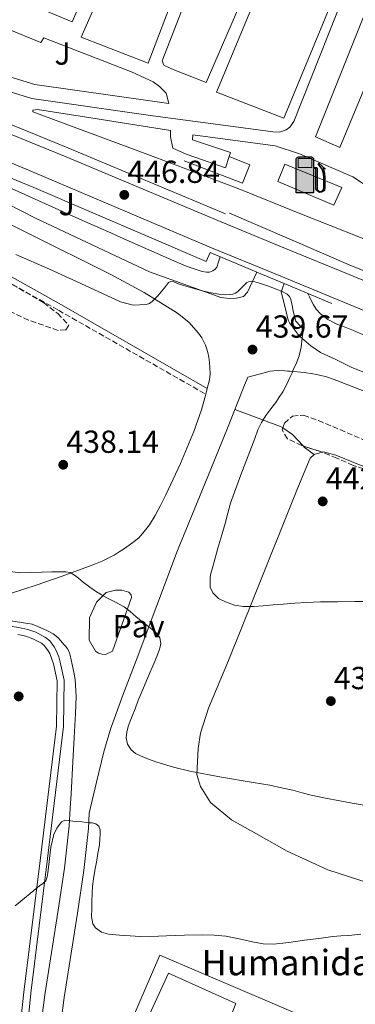
# Model space of a CAD drawing. Units: metres. Extents: x 607304 to 610748, y 4738520 to 4740888.
# Drawn here: x 610132 to 610238, y 4739545 to 4739855 of the extents above; entities that cross this region are included whole.
import ezdxf
from ezdxf.enums import TextEntityAlignment as Align

# ---------------------------------------------------------------- set-up
doc = ezdxf.new("R2010")
doc.units = ezdxf.units.M
doc.header["$MEASUREMENT"] = 0
doc.linetypes.add('DGN Style 3', pattern=[2.435890702152634, 1.739921930109024, -0.6959687720436097])
for name, color, linetype, lineweight in [('Boca de túnel', 1, 'Continuous', 0), ('Camino', 7, 'DGN Style 3', 0), ('Construcción sin especificar', 1, 'Continuous', 0), ('construcción singular', 1, 'Continuous', 0), ('Cota de punto acotado terreno', 7, 'Continuous', 0), ('Curva de nivel intermedia', 30, 'Continuous', 0), ('Edificio', 1, 'Continuous', 13), ('Estanque', 4, 'Continuous', 0), ('Gasolinera', 7, 'Continuous', 0), ('Línea de asfalto', 7, 'Continuous', 13), ('Línea de bordillo', 7, 'Continuous', 13), ('Línea de cambio de uso (parcela vista)', 92, 'Continuous', 0), ('Línea de muro de contención', 1, 'Continuous', 13), ('Margen derecho', 7, 'Continuous', 0), ('Pavimento', 7, 'Continuous', 0), ('Puente', 1, 'Continuous', 0), ('Punto acotado terreno (símbolo)', 7, 'Continuous', 0), ('Zona ajardinada', 92, 'Continuous', 0), ('Zona arbolada', 92, 'DGN Style 3', 0)]:
    doc.layers.add(name, color=color, linetype=linetype, lineweight=lineweight)
doc.styles.add('Style-Arial', font='arial.ttf')

# ---------------------------------------------------------------- blocks, each defined once
blk = doc.blocks.new('5PATER')
at = {"layer": 'Estanque', "linetype": 'Continuous', "lineweight": 0}
h = blk.add_hatch(color=51, dxfattribs=at)
edge = h.paths.add_edge_path()
edge.add_ellipse((0, 0), major_axis=(-0.1095731443231308, -0.1110710700762829), ratio=0.9994222409660317, start_angle=0, end_angle=360)
blk = doc.blocks.new('5GASOL')
at = {"layer": 'Gasolinera', "linetype": 'Continuous', "lineweight": 0, "extrusion": (0, 0, -1)}
blk.add_hatch(color=1, dxfattribs=at).paths.add_polyline_path([(-0.1051, -0.5932000000000002), (-0.1057, 0.1702), (-0.1813, 0.17), (-0.1869, 0.1652), (-0.188, -0.4394), (-0.1908, -0.4732), (-0.2094, -0.5107), (-0.2314, -0.5397000000000001), (-0.2673, -0.5619000000000001), (-0.3084, -0.5752), (-0.3609, -0.5710000000000001), (-0.3986, -0.5541), (-0.4302, -0.5257000000000002), (-0.4539, -0.4948), (-0.4617, -0.4563), (-0.4617, -0.1215), (-0.4498, 0.0254), (-0.4137, 0.1865), (-0.4712, 0.1629), (-0.2820000000000001, 0.3349000000000001), (-0.2651, 0.3198000000000001), (-0.2933, 0.2848), (-0.3895, 0.1484), (-0.4256, 0.0115), (-0.4385, -0.1245), (-0.4369, -0.4418), (-0.4308, -0.4737), (-0.4139000000000001, -0.5033), (-0.3941, -0.5233), (-0.3676, -0.5414), (-0.3316, -0.5498000000000001), (-0.2825000000000001, -0.5414), (-0.2494, -0.5198), (-0.2246, -0.4847), (-0.219, -0.4467), (-0.2201, -0.4261), (-0.2195, 0.1592), (-0.2173, 0.1852), (-0.2094, 0.1949), (-0.1998, 0.1991), (-0.183, 0.2014), (-0.1069, 0.202), (-0.1058, 0.4761), (-0.1052, 0.4868), (-0.0978, 0.4989), (-0.08710000000000001, 0.5068), (-0.07590000000000001, 0.5183), (-0.0663, 0.5237000000000002), (-0.0453, 0.5317000000000001), (0.3651, 0.5318000000000002), (0.3843000000000001, 0.5246000000000001), (0.399, 0.5173), (0.4080000000000001, 0.5058), (0.4187, 0.4913), (0.4255, 0.4696), (0.4238, -0.5914)])
at = {"layer": 'Gasolinera', "color": 7, "linetype": 'Continuous', "lineweight": 30, "elevation": -19.5135, "flags": 128}
blk.add_lwpolyline([(0.1098, 0.1659), (0.1101, -0.5983000000000002), (-0.4295, -0.5983000000000002), (-0.4298, 0.4688000000000001), (-0.4234, 0.4914), (-0.4131, 0.5082), (-0.4010000000000001, 0.5195000000000001), (-0.3858000000000001, 0.5277000000000002), (-0.3656, 0.536), (0.0448, 0.5363), (0.0698, 0.5277000000000002), (0.07870000000000002, 0.5207000000000002), (0.0864, 0.5137), (0.1011, 0.5012), (0.1088, 0.4874), (0.1098, 0.4737), (0.1098, 0.2053), (0.1831, 0.2046), (0.2018, 0.2016), (0.2121, 0.1958), (0.2211, 0.186), (0.2236, 0.1562), (0.2241, -0.4241), (0.2224, -0.4464), (0.2284, -0.4842), (0.2529, -0.5181), (0.2847, -0.5387000000000001), (0.3321, -0.5472), (0.3668, -0.5382), (0.3919000000000001, -0.5221), (0.4152, -0.4953), (0.4281, -0.4723), (0.4345, -0.4393), (0.4345, -0.1265), (0.4234, 0.007200000000000001), (0.3866, 0.1465), (0.2838, 0.2907), (0.26, 0.3204), (0.2820000000000001, 0.3393), (0.4843, 0.1544), (0.4185, 0.1811), (0.4539, 0.0275), (0.4652, -0.1237), (0.4653000000000001, -0.4548), (0.458, -0.4957), (0.4341, -0.5263), (0.4010000000000001, -0.5569000000000002), (0.3624, -0.5736), (0.3082000000000001, -0.5794), (0.2661, -0.5653), (0.2316, -0.5433), (0.2077000000000001, -0.5153), (0.1881, -0.4775), (0.1844, -0.4491), (0.184, 0.162), (0.1795, 0.1665), (0.1098, 0.1659)], close=True, dxfattribs=at)
at = {"layer": 'Gasolinera', "color": 7, "linetype": 'Continuous', "lineweight": 0, "elevation": -19.5135, "flags": 128}
blk.add_lwpolyline([(-0.3761, 0.2058), (-0.3761, 0.4817), (0.0614, 0.4817), (0.0614, 0.2058), (-0.3761, 0.2058)], close=True, dxfattribs=at)
blk.add_lwpolyline([(-0.3761, 0.2058), (-0.3761, 0.4817), (0.0614, 0.4817), (0.0614, 0.2058), (-0.3761, 0.2058)], close=True, dxfattribs=at)
blk.add_lwpolyline([(-0.3761, 0.2058), (-0.3761, 0.4817), (0.0614, 0.4817), (0.0614, 0.2058), (-0.3761, 0.2058)], close=True, dxfattribs=at)
at = {"layer": 'Gasolinera', "color": 131, "linetype": 'Continuous', "lineweight": 30}
blk.add_solid([(0.0614, 0.2058, -19.5135), (-0.3761, 0.2058, -19.5135), (0.0614, 0.4817, -19.5135), (-0.3761, 0.4817, -19.5135)], dxfattribs=at)
blk.add_solid([(0.0614, 0.2058, -19.5135), (-0.3761, 0.2058, -19.5135), (0.0614, 0.4817, -19.5135), (-0.3761, 0.4817, -19.5135)], dxfattribs=at)
at = {"layer": 'Gasolinera', "color": 131, "linetype": 'Continuous', "lineweight": 0}
blk.add_solid([(0.0614, 0.2058, -19.5135), (-0.3761, 0.2058, -19.5135), (0.0614, 0.4817, -19.5135), (-0.3761, 0.4817, -19.5135)], dxfattribs=at)

msp = doc.modelspace()

# ---------------------------------------------------------------- linework, layer by layer
at = {"layer": 'Boca de túnel', "color": 1, "linetype": 'Continuous', "lineweight": 0, "elevation": 448.1199999999953, "flags": 128}
for points in [[(610186.5499999998, 4739817.029999999), (610198.4699999997, 4739813.01), (610198.0599999996, 4739811.77)], [(610198.0599999996, 4739811.77), (610196.8700000001, 4739808.180000001), (610184.5499999998, 4739812.470000001)]]:
    msp.add_lwpolyline(points, dxfattribs=at)
at = {"layer": 'Boca de túnel', "color": 1, "linetype": 'Continuous', "lineweight": 0}
for points in [[(610266.0499999998, 4739894.689999999, 449.0599999999977), (610232.7999999998, 4739814.529999999, 448.7700000000041), (610225.1500000004, 4739817.980000001, 448.7700000000041), (610226.2000000002, 4739820.59, 448.7799999999989), (610257.2800000003, 4739898.210000001, 449.1399999999995)], [(610198.0599999996, 4739811.77, 448.1199999999953), (610204.5199999996, 4739809.17, 448.2200000000012), (610202.2100000001, 4739803.310000001, 448.2299999999959), (610183.9199999999, 4739810.42, 448.0500000000029)]]:
    msp.add_polyline3d(points, dxfattribs=at)
at = {"layer": 'Camino', "color": 7, "linetype": 'DGN Style 3', "lineweight": 0}
msp.add_polyline3d([(609953.1700000004, 4739857.690000001, 446.8899999999995), (609977.8899999993, 4739847.300000002, 446.3399999999965), (609994.8500000021, 4739840.03, 446.1199999999955), (610029.399999999, 4739825.49, 445.0399999999937), (610070.8799999994, 4739804.850000001, 442.2299999999959), (610104.4099999995, 4739785.790000001, 439.6399999999994), (610144.3599999989, 4739763.400000001, 439.5899999999967), (610190.6499999971, 4739737.040000002, 438.9600000000065)], dxfattribs=at)
at = {"layer": 'Construcción sin especificar', "color": 1, "linetype": 'Continuous', "lineweight": 0}
msp.add_polyline3d([(610233.4800000006, 4739801.99, 452.5599999999977), (610230.9900000002, 4739796.430000001, 452.5599999999977), (610213.3899999997, 4739803.890000001, 452.5500000000029), (610215.5899999999, 4739809.300000001, 452.5599999999977)], close=True, dxfattribs=at)
at = {"layer": 'Construcción sin especificar', "color": 1, "linetype": 'Continuous', "lineweight": 13}
msp.add_polyline3d([(610230.9900000002, 4739796.430000001, 452.5599999999977), (610213.3899999997, 4739803.890000001, 452.5500000000029), (610215.5899999999, 4739809.300000001, 452.5599999999977), (610233.4800000006, 4739801.99, 452.5599999999977), (610230.9900000002, 4739796.430000001, 452.5599999999977)], dxfattribs=at)
at = {"layer": 'construcción singular', "color": 1, "linetype": 'Continuous', "lineweight": 0, "elevation": 429.6799999999931, "flags": 128}
msp.add_lwpolyline([(610186.7400000002, 4739514.140000001), (610178.0899999999, 4739517.619999999), (610175.7300000006, 4739518.65), (610178.2300000006, 4739524.66), (610180.2999999998, 4739529.619999999), (610186.2400000002, 4739526.880000001), (610188.0700000003, 4739530.539999999), (610171.1500000004, 4739538.08), (610178.9299999997, 4739555), (610200.1799999997, 4739545.4), (610198.8099999996, 4739541.970000001), (610218.7000000002, 4739533.51), (610211.6100000005, 4739515.680000001), (610191.2699999996, 4739523.91), (610188.3799999999, 4739517.67), (610186.7400000002, 4739514.140000001)], close=True, dxfattribs=at)
at = {"layer": 'Curva de nivel intermedia', "color": 30, "linetype": 'Continuous', "lineweight": 0, "flags": 128}
for points, elevation in [([(610126.3000000007, 4739803.149999999), (610147.6900000015, 4739793.529999999), (610152.6700000014, 4739791.300000001), (610157.6600000004, 4739789.079999999), (610160.8099999997, 4739787.699999998), (610163.9600000014, 4739786.33), (610172.75, 4739782.409999999), (610181.5299999998, 4739778.489999999), (610184.8500000013, 4739777.189999999), (610188.250000001, 4739776.02), (610189.570000002, 4739775.63), (610190.890000001, 4739775.349999999), (610191.8899999999, 4739775.38), (610192.8900000014, 4739775.769999999), (610193.64, 4739776.279999998), (610194.1100000017, 4739776.980000001), (610194.6300000002, 4739778.609999999), (610195.1599999999, 4739780.230000001)], 445), ([(610130.9600000011, 4739780.949999998), (610141.5, 4739776.29), (610152.7000000004, 4739771.180000001), (610163.900000001, 4739766.050000001), (610167.8700000007, 4739765.009999999), (610171.9499999998, 4739765.189999999), (610172.9600000002, 4739765.55), (610173.8499999997, 4739766.199999998), (610175.5799999998, 4739767.98), (610177.16, 4739769.850000001), (610177.6600000008, 4739770.469999999), (610178.3100000012, 4739771.33), (610178.9900000007, 4739772.179999999), (610179.7400000017, 4739772.49), (610180.6, 4739772.359999998), (610182.1500000012, 4739771.75), (610183.7200000003, 4739771.16), (610186.5999999993, 4739770.330000001), (610189.5000000005, 4739769.56), (610192.4199999997, 4739768.909999999), (610195.3700000001, 4739768.390000001), (610196.9200000013, 4739768.289999997), (610198.0400000011, 4739768.310000001), (610199.150000002, 4739768.470000001), (610200.0000000015, 4739768.8), (610200.7900000004, 4739769.269999999), (610202.6800000013, 4739771.210000001), (610203.5900000011, 4739772.15), (610204.6700000007, 4739772.579999999), (610206.1200000013, 4739772.369999999), (610207.5800000009, 4739771.890000001), (610210.3600000015, 4739770.95), (610213.1300000009, 4739769.96), (610214.7400000002, 4739769.3), (610216.3000000003, 4739768.449999998), (610217.0400000003, 4739767.730000001), (610217.4699999993, 4739766.800000002), (610217.8499999993, 4739764.939999999), (610218.2000000002, 4739763.08), (610218.5900000014, 4739761.52), (610219.0300000017, 4739759.970000001), (610220.260000001, 4739758.59), (610220.9400000006, 4739757.960000001), (610221.2400000001, 4739757.190000001), (610221.1600000019, 4739755.939999999), (610220.9900000021, 4739754.689999999), (610220.6299999999, 4739751.850000001), (610220.0399999998, 4739749.039999999), (610219.2300000007, 4739746.92), (610218.3099999997, 4739744.850000001), (610217.7300000008, 4739743.550000001), (610217.1500000019, 4739742.239999999), (610216.0600000012, 4739739.98), (610214.8699999999, 4739737.76), (610213.8100000003, 4739736.079999999), (610212.6700000004, 4739734.439999999), (610211.1300000004, 4739732.38), (610209.5900000003, 4739730.31), (610208.1900000012, 4739728.130000001), (610207.0700000012, 4739725.810000001), (610206.0800000011, 4739723.099999999), (610205.110000001, 4739720.390000001), (610201.6700000011, 4739711.619999999), (610198.4700000003, 4739702.759999999), (610197.5899999996, 4739699.569999999), (610196.7400000002, 4739696.369999998), (610196.2500000007, 4739694.599999999), (610195.7500000001, 4739692.84), (610194.5200000008, 4739688.57), (610193.2900000013, 4739684.31), (610192.7800000019, 4739682.460000001), (610192.3000000013, 4739680.600000001), (610192.070000001, 4739679.439999999), (610192.0500000009, 4739676.38), (610192.8900000014, 4739674.52), (610194.6799999995, 4739672.749999999), (610196.8400000008, 4739671.679999999), (610199.6700000007, 4739670.720000001), (610202.5499999995, 4739670.289999999), (610205.6600000008, 4739670.310000001), (610208.760000001, 4739670.470000001), (610211.8700000002, 4739670.76), (610214.9800000016, 4739671.029999998)], 440), ([(610222.8200000003, 4739768.679999999), (610223.3500000001, 4739767.600000001), (610223.8700000008, 4739766.52), (610224.5900000005, 4739765.119999998), (610225.430000001, 4739763.779999999), (610226.7400000008, 4739762.289999999), (610229.1000000013, 4739760.5), (610231.740000001, 4739759.139999999), (610234.4800000013, 4739758.100000001), (610237.1900000003, 4739757.039999999), (610240.9100000019, 4739755.349999999)], 445), ([(610129.230000001, 4739681.25), (610132.2300000007, 4739680.81), (610135.7000000019, 4739680.930000001), (610139.1799999999, 4739681.08), (610142.24, 4739681.119999998), (610145.2999999998, 4739681.140000001), (610146.660000001, 4739681.140000001), (610148.010000001, 4739680.92), (610149.4300000004, 4739680.15), (610150.6799999999, 4739679.140000001), (610151.3900000006, 4739678.55), (610152.0999999992, 4739677.96), (610154.1800000002, 4739676.34), (610156.3400000016, 4739674.84), (610157.9199999997, 4739673.909999999), (610159.5300000012, 4739673.029999998), (610162.3099999996, 4739671.67), (610165.0000000007, 4739670.17), (610166.9400000009, 4739668.65), (610168.8099999995, 4739667.05), (610169.7300000003, 4739666.259999999), (610170.6500000012, 4739665.480000001), (610172.2200000003, 4739664.26), (610173.8200000008, 4739663.06), (610174.5000000002, 4739662.519999999), (610175.1600000019, 4739661.909999998), (610176.19, 4739660.369999999), (610176.5000000007, 4739658.659999999), (610176.3300000008, 4739657.57), (610175.990000001, 4739656.49), (610175.2500000012, 4739654.499999999), (610174.4700000011, 4739652.53), (610172.4800000018, 4739647.970000001), (610170.5199999993, 4739643.399999999), (610169.9200000003, 4739641.929999999), (610169.3400000014, 4739640.449999998), (610168.4299999995, 4739638.130000001), (610167.530000001, 4739635.8), (610166.9000000006, 4739634.17), (610166.2800000014, 4739632.529999999), (610165.820000001, 4739630.75), (610165.6900000013, 4739628.92), (610166.0700000013, 4739626.98), (610167.2200000002, 4739625.189999999), (610168.5999999993, 4739624.039999999), (610170.1200000015, 4739623.289999999), (610172.7099999998, 4739622.239999998), (610175.3300000017, 4739621.329999999), (610180.4800000016, 4739619.749999999), (610185.6900000017, 4739618.449999998), (610195.6100000015, 4739616.619999999), (610205.5400000003, 4739614.9), (610208.1799999999, 4739614.469999999), (610210.8200000019, 4739614.039999999), (610214.4699999997, 4739613.3), (610218.0999999996, 4739612.470000001), (610220.9500000017, 4739611.720000001), (610223.8000000016, 4739610.980000001), (610228.3300000001, 4739610.029999998), (610232.8699999999, 4739609.160000001), (610236.6699999997, 4739608.479999999), (610240.4699999993, 4739607.830000001)], 435.0000000000001), ([(610214.9800000016, 4739671.029999998), (610218.6699999997, 4739671.300000001), (610222.3600000021, 4739671.52), (610224.5800000017, 4739671.619999998), (610226.79, 4739671.679999999), (610232.1700000003, 4739671.779999999), (610237.5400000013, 4739671.84), (610242.5000000012, 4739671.88)], 440), ([(610130.7199999997, 4739576.130000002), (610138.4199999999, 4739582.449999998), (610139.4800000016, 4739583.15), (610140.4200000004, 4739584.010000001), (610140.8400000005, 4739585.220000001), (610141.0100000005, 4739586.5), (610141.9200000003, 4739594.59), (610142.8500000001, 4739598.609999998), (610143.8300000012, 4739600.600000001), (610145.2900000009, 4739602.58), (610146.3500000003, 4739603.060000001), (610147.5100000004, 4739602.949999999), (610148.8200000002, 4739602.789999999), (610150.13, 4739602.649999999), (610151.6900000002, 4739602.509999999), (610153.2400000015, 4739602.369999998), (610154.0999999997, 4739602.29), (610154.9700000014, 4739602.199999998), (610156.0700000012, 4739601.939999999), (610157.0099999999, 4739601.21), (610157.4900000005, 4739600.03), (610157.4900000005, 4739598.82), (610157.4000000011, 4739597.06), (610157.2100000011, 4739595.300000001), (610156.7700000008, 4739592.569999999), (610156.3100000003, 4739589.849999999), (610155.8099999996, 4739587.260000001), (610155.3300000012, 4739584.659999998), (610155.0800000011, 4739582.34), (610154.9500000014, 4739580.01), (610154.8700000008, 4739577.529999998), (610154.8399999995, 4739575.060000001), (610154.7900000004, 4739572.75), (610155.1700000004, 4739570.449999999), (610155.9600000016, 4739569.180000001), (610157.8600000015, 4739567.890000001), (610160.0699999998, 4739567.289999999), (610163.5099999999, 4739566.909999999), (610166.9499999997, 4739566.679999999), (610170.0700000002, 4739566.5), (610173.1900000004, 4739566.42), (610175.7699999998, 4739566.560000001), (610178.3600000005, 4739566.739999999), (610184.030000001, 4739566.909999999), (610189.7000000017, 4739566.980000001), (610193.3700000019, 4739566.890000002), (610197.0300000008, 4739566.560000001), (610201.2000000017, 4739565.76), (610205.3700000005, 4739564.869999998), (610208.6900000018, 4739564.23), (610212.0100000009, 4739564.07), (610216.8500000002, 4739564.67), (610221.7000000007, 4739565.32), (610226.2000000001, 4739565.92), (610230.6900000004, 4739566.520000001), (610233.1700000014, 4739566.679999999), (610235.6500000004, 4739566.8), (610237.5500000002, 4739567.01), (610239.4500000001, 4739567.220000001)], 430)]:
    msp.add_lwpolyline(points, dxfattribs=dict(at, elevation=elevation))
at = {"layer": 'Edificio', "color": 1, "linetype": 'Continuous', "lineweight": 13, "flags": 128}
for points, elevation in [([(610233.9500000002, 4739869.32), (610215.1799999997, 4739823.76), (610194.0800000001, 4739831.939999999), (610213.2100000001, 4739878.039999999), (610233.9500000002, 4739869.32)], 472.570000000007), ([(610186.7400000002, 4739514.140000001), (610178.0899999999, 4739517.619999999), (610175.7300000006, 4739518.65), (610178.2300000006, 4739524.66), (610180.2999999998, 4739529.619999999), (610186.2400000002, 4739526.880000001), (610188.0700000003, 4739530.539999999), (610171.1500000004, 4739538.08), (610178.9299999997, 4739555), (610200.1799999997, 4739545.4), (610198.8099999996, 4739541.970000001), (610218.7000000002, 4739533.51), (610211.6100000005, 4739515.680000001), (610191.2699999996, 4739523.91), (610188.3799999999, 4739517.67), (610186.7400000002, 4739514.140000001)], 429.6799999999931)]:
    msp.add_lwpolyline(points, close=True, dxfattribs=dict(at, elevation=elevation))
at = {"layer": 'Edificio', "color": 51, "linetype": 'Continuous', "lineweight": 13, "flags": 128}
for points, elevation in [([(610215.1799999997, 4739823.76), (610194.0800000001, 4739831.939999999), (610213.2100000001, 4739878.039999999), (610233.9500000002, 4739869.32), (610215.1799999997, 4739823.76)], 472.570000000007), ([(610178.2300000006, 4739524.66), (610180.2999999998, 4739529.619999999), (610186.2400000002, 4739526.880000001), (610188.0700000003, 4739530.539999999), (610171.1500000004, 4739538.08), (610178.9299999997, 4739555), (610200.1799999997, 4739545.4), (610198.8099999996, 4739541.970000001), (610218.7000000002, 4739533.51), (610211.6100000005, 4739515.680000001), (610191.2699999996, 4739523.91), (610188.3799999999, 4739517.67)], 429.6799999999931)]:
    msp.add_lwpolyline(points, dxfattribs=dict(at, elevation=elevation))
at = {"layer": 'Edificio', "color": 1, "linetype": 'Continuous', "lineweight": 13}
msp.add_polyline3d([(610190.1600000003, 4739887.289999999, 472.5500000000029), (610172.5099999999, 4739841.060000001, 472.5500000000029), (610151.5300000003, 4739849.220000001, 472.5500000000029), (610171.4900000002, 4739894.730000001, 472.4900000000052)], close=True, dxfattribs=at)
at = {"layer": 'Edificio', "color": 51, "linetype": 'Continuous', "lineweight": 13}
msp.add_polyline3d([(610172.5099999999, 4739841.060000001, 472.5500000000029), (610151.5300000003, 4739849.220000001, 472.5500000000029), (610171.4900000002, 4739894.730000001, 472.4900000000052), (610190.1600000003, 4739887.289999999, 472.5500000000029), (610172.5099999999, 4739841.060000001, 472.5500000000029)], dxfattribs=at)
at = {"layer": 'Línea de asfalto', "color": 7, "linetype": 'Continuous', "lineweight": 13}
for points in [[(610184.5499999997, 4739812.470000001, 447.0099999999947), (610180.3299999973, 4739814.410000001, 447.6100000000007), (610179.5899999997, 4739817.940000001, 447.4100000000035), (610179.6299999978, 4739819.960000001, 447.7100000000063), (610154.5399999978, 4739823.930000001, 446.2200000000012), (610137.7499999994, 4739826.560000001, 446.2200000000012), (610136.300000001, 4739826.279999999, 446.2200000000012), (610136.3099999977, 4739825.840000002, 446.2200000000012), (610173.3400000001, 4739812.100000001, 446.8200000000071), (610201.0499999997, 4739801.529999999, 447.5099999999948), (610220.27, 4739793.82, 447.4199999999984), (610239.3799999986, 4739786.260000001, 447.3300000000019), (610258.8599999984, 4739778.380000002, 447.3000000000029), (610278.3500000011, 4739770.51, 447.2799999999989), (610295.5599999976, 4739762.540000001, 447.179999999993), (610298.9100000004, 4739761.960000002, 447.179999999993), (610300.0500000003, 4739762.410000001, 447.2799999999989), (610300.0300000003, 4739763.740000002, 447.2799999999989), (610299.1299999994, 4739764.87, 447.2799999999989), (610270.1900000006, 4739783.33, 447.3800000000048), (610268.3199999997, 4739781.03, 447.3800000000048), (610266.1200000002, 4739779.800000001, 447.3800000000048), (610264.1000000018, 4739779.58, 447.3800000000048), (610262.2600000001, 4739780.140000001, 447.4799999999959)], [(610198.1299999983, 4739793.910000003, 447.5099999999948), (610216.9299999984, 4739785.840000001, 447.4199999999984), (610235.8200000002, 4739777.730000001, 447.3300000000019), (610255.3899999993, 4739769.810000002, 447.3000000000029)], [(610266.089999999, 4739762.109999999, 447.0899999999965), (610235.8, 4739774.62, 447.2200000000012), (610215.7600000016, 4739782.840000001, 447.2299999999959), (610195.73, 4739791.060000002, 447.2400000000054)], [(610262.7699999998, 4739754.130000004, 447.0899999999965), (610232.5100000021, 4739766.62, 447.2200000000012), (610212.4800000006, 4739774.840000002, 447.2299999999959), (610192.4499999987, 4739783.060000002, 447.2400000000054)], [(610215.3799999994, 4739771.790000003, 439.8699999999955), (610214.3700000015, 4739769.190000001, 439.8399999999966), (610215.5000000001, 4739764.74, 439.9900000000052), (610216.62, 4739760.290000003, 440.1300000000046), (610217.1299999995, 4739759.28, 440.1399999999995), (610217.8200000003, 4739758.350000001, 440.1300000000046), (610218.4299999982, 4739757.490000002, 440.1499999999943), (610219.0599999985, 4739756.640000001, 440.1600000000035), (610219.8200000008, 4739755.620000001, 440.1699999999984), (610220.7399999973, 4739754.74, 440.179999999993), (610223.7500000002, 4739752.189999999, 440.3099999999978), (610226.7099999995, 4739750.12, 440.3699999999953), (610231.6200000002, 4739747.95, 440.2299999999959), (610236.6299999993, 4739745.41, 440.0899999999965), (610247.2899999989, 4739741.230000001, 440.3300000000018)], [(610144.2699999993, 4739532.78, 424.5599999999977), (610146.1499999971, 4739547.32, 425.729999999996), (610150.2999999999, 4739573.810000001, 427.8000000000029), (610152.3500000017, 4739587.220000003, 428.8500000000058), (610153.789999999, 4739600.49, 429.8999999999942), (610153.9099999998, 4739602.890000001, 430.1900000000024), (610154.0300000004, 4739605.290000002, 430.4900000000054), (610156.3500000006, 4739614.99, 431.2599999999949), (610158.6499999983, 4739624.57, 432.0399999999936), (610160.6800000002, 4739631.680000001, 432.6399999999995), (610164.6000000006, 4739642.359999999, 433.5399999999937), (610168.8299999973, 4739653.24, 434.4400000000023), (610175.2600000001, 4739670.61, 435.6699999999984), (610181.8099999992, 4739687.83, 436.7599999999948), (610192.2199999985, 4739713.480000001, 438.520000000004), (610197.4800000001, 4739726.34, 439.2200000000012), (610202.659999999, 4739739.290000001, 439.5700000000069), (610203.8599999994, 4739742.370000001, 439.6000000000058), (610207.4200000021, 4739743.300000001, 439.7799999999988), (610210.9800000006, 4739744.220000002, 439.9199999999983), (610213.2399999981, 4739744.449999999, 439.9400000000024), (610215.5399999982, 4739744.32, 439.9199999999983), (610216.3799999986, 4739744.270000001, 439.9199999999983), (610217.219999999, 4739744.210000004, 439.9199999999983), (610219.3999999983, 4739744.029999999, 439.9199999999983), (610221.5799999976, 4739743.820000002, 439.9199999999983), (610222.239999997, 4739743.740000002, 439.9299999999931), (610223.8199999996, 4739743.550000001, 439.9299999999931), (610226.0500000002, 4739743.150000001, 439.9400000000024), (610228.6000000006, 4739742.51, 439.9600000000065), (610231.0899999985, 4739741.66, 440), (610245.2699999983, 4739736.11, 440.3300000000018)], [(610133.4099999988, 4739496.710000001, 421.9299999999931), (610133.5300000015, 4739497.620000001, 421.9700000000012), (610136.7899999982, 4739522.910000003, 423.6999999999971), (610140.0599999983, 4739548.189999999, 425.729999999996), (610144.2299999992, 4739574.75, 427.8000000000029), (610146.2499999999, 4739588.020000001, 428.8500000000058), (610147.6900000015, 4739601.310000001, 429.9199999999983), (610148.0399999979, 4739606.720000003, 430.4900000000054)]]:
    msp.add_polyline3d(points, dxfattribs=at)
at = {"layer": 'Línea de bordillo', "color": 7, "linetype": 'Continuous', "lineweight": 13, "extrusion": (-0.009748059219939226, -0.03600813681603812, 0.9993039524711598), "elevation": -176178.6998813563, "flags": 128}
msp.add_lwpolyline([(-649560.7982200914, 4731224.959916271), (-649560.7982200914, 4731223.083456839)], dxfattribs=at)
at = {"layer": 'Línea de bordillo', "color": 7, "linetype": 'Continuous', "lineweight": 13}
for points in [[(610148.6900000006, 4739854.060000001, 448.0800000000019), (610168.1700000024, 4739898.550000002, 448.6799999999931)], [(610195.73, 4739791.060000002, 447.2400000000054), (610146.2099999995, 4739811.830000001, 447.0000000000001), (610093.1399999997, 4739833.440000001, 446.2100000000065), (610040.9899999984, 4739854.960000001, 445.1100000000007), (610031.6000000006, 4739858.820000002, 445.0000000000001), (609998.3799999991, 4739870.529999999, 445.1000000000058), (609969.2999999993, 4739880.070000002, 444.8000000000029), (609956.9999999992, 4739883.140000001, 444.8000000000029), (609947.6200000005, 4739884.790000002, 444.699999999997), (609938.3799999979, 4739885.230000001, 444.699999999997), (609930.9300000003, 4739884.630000001, 444.2100000000066), (609933.609999998, 4739892.690000001, 444.3099999999977), (609938.8799999986, 4739890.680000001, 444.2100000000066), (609960.0100000022, 4739884.760000001, 444.4100000000035), (609988.1900000012, 4739876.400000001, 445.1999999999971), (610019.8799999993, 4739865.880000004, 445.300000000003), (610032.7100000015, 4739861.52, 445.0000000000001), (610042.1000000016, 4739857.65, 445.1100000000007), (610094.2399999971, 4739836.140000002, 446.2100000000065), (610147.3200000004, 4739814.520000001, 447.0000000000001), (610196.8599999987, 4739793.740000002, 447.2400000000054)], [(610194.4800000006, 4739886.850000001, 448.5500000000029), (610176.989999998, 4739841.860000002, 448.3099999999978), (610177.5199999999, 4739840.439999999, 448.2799999999989), (610179.9200000005, 4739839.330000001, 448.2799999999989), (610190.75, 4739835.020000001, 448.6100000000007), (610210.6200000007, 4739880.770000001, 448.6900000000023)], [(610237.2999999998, 4739870.630000002, 448.6300000000047), (610218.3599999989, 4739822.75, 448.5000000000001), (610217.0799999982, 4739821.020000001, 448.3699999999953), (610215.9299999992, 4739820.160000003, 448.2499999999999), (610213.8999999977, 4739819.430000001, 448.029999999999), (610211.7499999995, 4739819.450000001, 447.7899999999937), (610204.019999998, 4739820.560000001, 447.7599999999947), (610174.0699999988, 4739824.560000001, 447.3000000000029), (610135.989999998, 4739829.949999999, 446.279999999999), (610110.659999999, 4739837.710000004, 446.0800000000017), (610049.6200000006, 4739863.460000002, 444.8999999999942)], [(610135.2699999983, 4739859.690000001, 447.9600000000065), (610148.6900000006, 4739854.060000001, 448.0800000000019)], [(610111.1325529729, 4739842.386050384, 446.0608000000066), (610112.1900000002, 4739841.939999999, 446.0800000000017), (610136.9600000003, 4739834.350000001, 446.279999999999), (610174.6799999991, 4739829.010000001, 447.3000000000029), (610179.0599999977, 4739828.420000001, 447.3699999999953), (610178.1700000004, 4739831.690000001, 447.6699999999983), (610176.0799999982, 4739833.750000002, 447.6699999999983), (610174.1400000004, 4739835.190000001, 447.6699999999983), (610167.550000001, 4739838.310000001, 447.6399999999994), (610139.7399999987, 4739849.050000002, 447.4499999999972), (610138.760000002, 4739847.619999999, 447.2400000000054), (610117.0499999993, 4739856.41, 447.25), (610111.1325529729, 4739842.386050384, 446.0608000000066)], [(610192.4499999987, 4739783.060000002, 447.2400000000054), (610136.1600000003, 4739806.910000003, 446.6399999999994), (610061.9699999979, 4739837.910000001, 445.1900000000023), (610059.9899999974, 4739838.610000002, 445.1900000000023), (610034.3099999975, 4739849.17, 445.2700000000041), (610032.3999999987, 4739844.449999999, 445.0599999999977)], [(610032.3999999987, 4739844.449999999, 445.0599999999977), (610073.7899999997, 4739827.779999999, 445.4100000000035), (610136.6099999994, 4739802.020000001, 446.2100000000065), (610190.8500000006, 4739778.770000001, 447.3500000000059), (610192.0300000008, 4739781.540000002, 447.5899999999967)], [(610032.3999999987, 4739844.449999999, 445.0599999999977), (610060.3099999992, 4739830.980000001, 443.9600000000063), (610092.1000000002, 4739815.28, 442.800000000003), (610137.1700000004, 4739792.390000002, 441.5700000000071), (610173.0100000015, 4739775.520000001, 440.3600000000007), (610193.4099999998, 4739768.16, 440.199999999997), (610195.3799999991, 4739767.420000001, 440.070000000007), (610198.05, 4739767.120000001, 440.050000000003), (610200.2899999997, 4739767.220000002, 440.050000000003), (610202.5599999984, 4739767.680000001, 440.0200000000041), (610203.7800000011, 4739769.09, 440), (610206.7199999981, 4739775.4, 440)], [(610039.16, 4739834.290000003, 444.5299999999989), (610051.9400000008, 4739828.09, 444.300000000003), (610064.7199999993, 4739821.890000002, 444.0700000000071), (610087.0199999998, 4739811.050000001, 443.1600000000037), (610109.2999999999, 4739800.190000001, 441.9600000000065), (610134.9699999989, 4739787.540000002, 440.7500000000001), (610160.5899999985, 4739774.77, 439.7599999999947), (610171.3099999984, 4739768.949999999, 439.5899999999967), (610181.7399999978, 4739762.500000001, 439.5399999999937), (610185.3299999974, 4739759.630000001, 439.5299999999989), (610188.4200000009, 4739756.180000001, 439.5099999999948), (610189.390000001, 4739754.78, 439.4900000000054), (610190.1900000012, 4739753.28, 439.4600000000065), (610190.5699999989, 4739752.390000002, 439.4499999999972), (610190.8999999975, 4739751.49, 439.4400000000023), (610191.32, 4739750.100000001, 439.4100000000035), (610191.6599999998, 4739748.689999999, 439.3800000000048), (610191.8899999999, 4739746.970000001, 439.3399999999965), (610191.9999999994, 4739745.25, 439.3000000000029), (610192.0599999976, 4739743.41, 439.1900000000024), (610191.8699999999, 4739741.57, 439.0599999999976), (610191.1400000011, 4739738.850000001, 438.9499999999971)], [(610264.4799999996, 4739785.710000001, 447.8899999999995), (610265.2300000007, 4739786.42, 447.8899999999995), (610264.5899999992, 4739787.230000001, 447.8899999999995), (610236.9800000002, 4739805.330000001, 448.0899999999965), (610220.1900000018, 4739812.570000002, 447.9900000000052), (610212.5100000016, 4739815.060000001, 447.8899999999995), (610186.6000000016, 4739818.580000003, 447.3000000000029), (610186.55, 4739817.03, 447.3999999999943)], [(610190.6499999971, 4739737.040000002, 438.8800000000047), (610189.3299999986, 4739732.140000001, 438.6799999999931), (610186.9200000011, 4739725.290000002, 438.4799999999959), (610182.7199999989, 4739715.250000001, 438.1699999999983), (610178.0899999999, 4739705.330000003, 437.679999999993), (610176.4800000006, 4739702.050000001, 437.3999999999941), (610174.7300000006, 4739698.830000003, 437.0899999999966), (610172.9600000002, 4739695.960000002, 436.9100000000037), (610170.9299999984, 4739693.270000001, 436.7200000000013), (610169.5899999995, 4739691.890000002, 436.4600000000065), (610168.1299999978, 4739690.66, 436.1799999999931), (610166.6299999979, 4739689.540000002, 436.0200000000042), (610165.0900000001, 4739688.470000002, 435.9199999999984), (610163.4800000008, 4739687.430000001, 435.8800000000048), (610161.8400000001, 4739686.450000001, 435.8300000000018), (610160.0199999985, 4739685.449999999, 435.7599999999948), (610158.140000001, 4739684.560000002, 435.679999999993), (610155.9599999995, 4739683.680000001, 435.5800000000019), (610153.7600000022, 4739682.850000001, 435.4600000000065), (610145.5599999991, 4739679.840000002, 435.0099999999948), (610137.3099999991, 4739676.949999999, 434.529999999999), (610129.6000000021, 4739674.460000002, 433.9400000000024)], [(610164.2499999997, 4739675.390000002, 435.1900000000023), (610162.2899999995, 4739675.390000002, 435.1699999999983), (610159.3700000002, 4739674.630000002, 435.1399999999994), (610156.3299999982, 4739671.620000001, 434.929999999993), (610154.1299999988, 4739666.720000001, 434.800000000003), (610154.0500000005, 4739659.680000001, 434.3899999999995), (610156.0100000009, 4739656.24, 434.2799999999988), (610156.9400000006, 4739655.600000001, 434.3399999999967), (610158.0899999995, 4739655.25, 434.3999999999942), (610159.1800000003, 4739655.140000001, 434.4700000000012), (610161.3599999996, 4739656.230000001, 434.3099999999978), (610167.3399999987, 4739673.090000002, 435.3500000000058), (610167.1799999999, 4739673.970000002, 435.3200000000071), (610166.449999999, 4739674.77, 435.2700000000041), (610164.2499999997, 4739675.390000002, 435.1900000000023)], [(610131.8500000007, 4739510.770000001, 423.4900000000054), (610135.6599999995, 4739548.740000002, 427.0899999999967), (610140.9200000011, 4739590.990000002, 430.6000000000058), (610145.9699999981, 4739632.529999999, 433.0800000000019), (610146.1299999991, 4739647.140000001, 433.7500000000001), (610144.9299999988, 4739652.74, 433.729999999996), (610144.4300000003, 4739654.45, 433.729999999996), (610143.6599999992, 4739656.45, 433.729999999996), (610143.0100000009, 4739657.57, 433.729999999996), (610141.6000000006, 4739659.430000001, 433.6799999999931), (610140.2699999984, 4739660.560000001, 433.6199999999955), (610137.1999999996, 4739662.160000001, 433.5099999999947), (610134.6700000016, 4739663.070000002, 433.4100000000037), (610131.9200000024, 4739663.65, 433.3300000000018), (610129.0399999989, 4739664.07, 433.2200000000013), (610125.9499999998, 4739664.190000001, 433.1999999999972), (610121.4699999985, 4739664.020000001, 433.1699999999984), (610115.0100000009, 4739663.12, 432.929999999993), (610104.1299999978, 4739660.869999999, 432.5000000000001), (610102.5399999986, 4739660.82, 432.4700000000012), (610100.8900000012, 4739660.800000003, 432.3999999999942), (610078.2199999975, 4739664.03, 430.7100000000063), (610051.8799999983, 4739669.680000001, 429.4199999999984)], [(610148.0399999979, 4739606.720000003, 430.4900000000054), (610148.3399999996, 4739611.369999999, 430.9700000000012), (610148.8899999995, 4739621.460000001, 432.0200000000041), (610149.3200000009, 4739629.050000002, 432.5700000000071), (610149.739999999, 4739636.66, 432.949999999997), (610149.9099999988, 4739641.970000001, 433.1399999999995), (610149.579999998, 4739647.270000001, 433.3300000000018), (610149.1800000002, 4739649.640000002, 433.4199999999983), (610148.6900000006, 4739652, 433.5099999999947), (610148.3599999998, 4739653.5, 433.550000000003), (610148.010000001, 4739654.990000002, 433.5700000000071), (610147.6900000015, 4739656.020000001, 433.5700000000071), (610147.1799999997, 4739656.980000001, 433.5599999999977), (610146.6499999977, 4739657.680000001, 433.5599999999977), (610146.0799999976, 4739658.350000001, 433.5599999999977), (610145.1400000011, 4739659.45, 433.550000000003), (610144.1399999998, 4739660.51, 433.5399999999937), (610142.6299999988, 4739661.680000001, 433.5200000000041), (610140.9400000012, 4739662.61, 433.4900000000052), (610137.9100000003, 4739664.000000001, 433.3999999999942), (610136.0500000007, 4739664.680000001, 433.3399999999967), (610125.9999999991, 4739666.310000002, 433.3300000000018)], [(610129.3399999985, 4739511.330000001, 423.5099999999948), (610133.44, 4739548.990000002, 427.0899999999967), (610138.7100000004, 4739591.270000001, 430.6000000000058), (610143.7300000007, 4739632.680000001, 433.0800000000019), (610143.8899999994, 4739646.910000001, 433.7500000000001), (610142.7600000006, 4739652.190000001, 433.729999999996), (610142.3099999991, 4739653.740000002, 433.729999999996), (610141.640000001, 4739655.480000001, 433.729999999996), (610141.1499999991, 4739656.33, 433.729999999996), (610139.9600000001, 4739657.880000001, 433.6799999999931), (610139.0100000022, 4739658.699999999, 433.6199999999955), (610136.300000001, 4739660.109999999, 433.5099999999947), (610134.0599999991, 4739660.920000001, 433.4100000000037), (610131.5300000011, 4739661.45, 433.3300000000018)]]:
    msp.add_polyline3d(points, dxfattribs=at)
at = {"layer": 'Línea de cambio de uso (parcela vista)', "color": 92, "linetype": 'Continuous', "lineweight": 0, "extrusion": (0.1892621870182783, 0.6507109304980425, 0.7353605302811881), "elevation": 3200006.266462684, "flags": 128}
msp.add_lwpolyline([(737782.386775681, -3471743.955106538), (737783.1519237227, -3471744.289632134), (737798.471523734, -3471745.750507036)], dxfattribs=at)
at = {"layer": 'Línea de cambio de uso (parcela vista)', "color": 92, "linetype": 'Continuous', "lineweight": 0, "extrusion": (-0.4851810065252559, -0.3052909233055082, 0.8193880906227584), "elevation": -1742699.263299842, "flags": 128}
msp.add_lwpolyline([(-3686641.68295802, 2491785.551123384), (-3686646.49560403, 2491784.481761725), (-3686649.912409804, 2491782.644308812)], dxfattribs=at)
at = {"layer": 'Línea de cambio de uso (parcela vista)', "color": 92, "linetype": 'Continuous', "lineweight": 0, "extrusion": (0.31570384987706, 0.4326834014343293, 0.8444620496481899), "elevation": 2243821.023063106, "flags": 128}
msp.add_lwpolyline([(2300742.511540389, -3536828.054681738), (2300746.311869322, -3536828.054681738), (2300746.91454426, -3536828.19844161)], dxfattribs=at)
at = {"layer": 'Línea de cambio de uso (parcela vista)', "color": 92, "linetype": 'Continuous', "lineweight": 0, "elevation": 441.9600000000065, "flags": 128}
msp.add_lwpolyline([(610224.7800000003, 4739718.039999999), (610227.2728000004, 4739718.7642)], dxfattribs=at)
at = {"layer": 'Línea de cambio de uso (parcela vista)', "color": 92, "linetype": 'Continuous', "lineweight": 0}
for points in [[(610227.2728000004, 4739718.7642, 441.9600000000065), (610227.7400000002, 4739718.9, 441.9600000000065), (610231.6100000005, 4739717.880000001, 441.9600000000065), (610240.0599999996, 4739714.390000001, 441.9600000000065), (610259.9299999997, 4739708.130000001, 441.9600000000065), (610277.7199999997, 4739701.730000001, 442.0599999999977), (610282.4800000006, 4739700.08, 442.3600000000006), (610294.1054999996, 4739695.3402, 442.9104999999981)], [(610245.5800000001, 4739582.130000001, 431.3999999999942), (610229.0700000003, 4739587.480000001, 431.9900000000052), (610216.2300000006, 4739593.32, 432.8800000000047), (610207.3700000001, 4739598.390000001, 433.6699999999983), (610198.7800000003, 4739603.210000001, 433.9600000000065), (610192.1900000004, 4739608.619999999, 434.4600000000065), (610188.9699999997, 4739613.640000001, 434.3600000000006), (610187.8399999999, 4739617.480000001, 434.3600000000006), (610188.2400000002, 4739625.640000001, 436.0399999999936), (610189.0599999996, 4739630.460000001, 436.2400000000052), (610191.4900000002, 4739638.33, 436.929999999993), (610197.8700000001, 4739653.33, 437.7200000000012), (610205.8300000001, 4739673.100000001, 439.7899999999936), (610219.4800000006, 4739707.41, 441.8699999999953), (610223.5300000003, 4739716.890000001, 441.9600000000065), (610224.7800000003, 4739718.039999999, 441.9600000000065)]]:
    msp.add_polyline3d(points, dxfattribs=at)
at = {"layer": 'Línea de muro de contención', "color": 1, "linetype": 'Continuous', "lineweight": 13, "extrusion": (0.02101178881829683, -0.04883397416219242, 0.9985858739728807), "elevation": -218205.3197080336, "flags": 128}
msp.add_lwpolyline([(2433721.074744377, 4106682.253390468), (2433744.724910897, 4106704.63758631), (2433790.807317168, 4106656.29524739)], dxfattribs=at)
at = {"layer": 'Margen derecho', "color": 7, "linetype": 'Continuous', "lineweight": 0}
msp.add_polyline3d([(610191.1400000011, 4739738.850000001, 438.9499999999971), (610145.3099999988, 4739765.090000002, 439.5899999999967), (610105.3599999994, 4739787.470000003, 439.6399999999994), (610071.7899999992, 4739806.560000001, 442.2299999999959), (610030.2100000003, 4739827.25, 445.0399999999937), (609995.6000000008, 4739841.810000001, 446.1199999999955), (609979.1700000021, 4739850.340000001, 446.3399999999965), (609953.480000001, 4739861.119999999, 446.9100000000037)], dxfattribs=at)
at = {"layer": 'Puente', "color": 1, "linetype": 'Continuous', "lineweight": 0, "elevation": 447.5899999999965, "flags": 128}
for points in [[(610192.0300000003, 4739781.539999999), (610206.7199999997, 4739775.4)], [(610206.7199999997, 4739775.4), (610215.3799999999, 4739771.789999999)], [(610215.3799999999, 4739771.789999999), (610230.29, 4739765.57)]]:
    msp.add_lwpolyline(points, dxfattribs=at)
at = {"layer": 'Zona arbolada', "color": 92, "linetype": 'DGN Style 3', "lineweight": 0, "extrusion": (0.1387022531530006, 0.6333263730209981, 0.761353656460878), "elevation": 3086767.895083349, "flags": 128}
msp.add_lwpolyline([(417894.9048674101, -3624160.495469819), (417895.5029439809, -3624160.627037238), (417901.1658215624, -3624161.342097679)], dxfattribs=at)
at = {"layer": 'Zona arbolada', "color": 92, "linetype": 'DGN Style 3', "lineweight": 0}
for points in [[(610125.5599999996, 4739774, 444.3399999999965), (610139.7000000002, 4739765.779999999, 444.2400000000052), (610144.1699999999, 4739762.359999999, 444.2400000000052), (610147.5700000003, 4739758.680000001, 444.2400000000052), (610146.6399999997, 4739757.210000001, 444.0399999999936), (610144.2400000002, 4739757.050000001, 443.9400000000023), (610134.9299999997, 4739760.33, 443.8500000000058), (610124.4900000002, 4739765.09, 443.8399999999965)], [(610125.5599999996, 4739774, 444.3399999999965), (610139.7000000002, 4739765.779999999, 444.2400000000052), (610144.1699999999, 4739762.359999999, 444.2400000000052), (610147.5700000003, 4739758.680000001, 444.2400000000052), (610146.6399999997, 4739757.210000001, 444.0399999999936), (610144.2400000002, 4739757.050000001, 443.9400000000023), (610134.9299999997, 4739760.33, 443.8500000000058), (610124.4900000002, 4739765.09, 443.8399999999965)], [(610254.29, 4739709.119999999, 446.4900000000052), (610237.0700000003, 4739714.630000001, 446.3999999999942), (610231.9199999999, 4739716.9, 446.1000000000058), (610226.7100000001, 4739718.99, 445.3099999999977), (610220.8700000001, 4739720.869999999, 444.8099999999977), (610216.3399999999, 4739722.980000001, 444.7100000000065), (610214.6699999999, 4739725.779999999, 444.7100000000065), (610215.4000000004, 4739727.880000001, 444.7100000000065), (610217.9600000001, 4739730.119999999, 444.7100000000065), (610221.4400000004, 4739730.42, 444.7100000000065), (610226.1399999997, 4739728.720000001, 444.7100000000065), (610242.6699999999, 4739721.699999999, 444.7100000000065)], [(610214.8959999997, 4739726.4301, 444.7100000000065), (610215.4000000004, 4739727.880000001, 444.7100000000065), (610217.9600000001, 4739730.119999999, 444.7100000000065), (610221.4400000004, 4739730.42, 444.7100000000065), (610226.1399999997, 4739728.720000001, 444.7100000000065), (610242.6699999999, 4739721.699999999, 444.7100000000065)], [(610221.2947000006, 4739720.733300001, 444.8463999999949), (610220.8700000001, 4739720.869999999, 444.8099999999977), (610216.3399999999, 4739722.980000001, 444.7100000000065), (610214.6699999999, 4739725.779999999, 444.7100000000065), (610214.8959999997, 4739726.4301, 444.7100000000065)], [(610294.1054999996, 4739695.3402, 446.4900000000052), (610275.2199999997, 4739702.300000001, 446.4900000000052), (610264.4400000004, 4739705.380000001, 446.4900000000052), (610258.9100000003, 4739707.199999999, 446.4900000000052), (610254.29, 4739709.119999999, 446.4900000000052), (610237.0700000003, 4739714.630000001, 446.3999999999942), (610231.9199999999, 4739716.9, 446.1000000000058), (610227.2728000004, 4739718.7642, 445.3953000000038)]]:
    msp.add_polyline3d(points, dxfattribs=at)

# ---------------------------------------------------------------- block references
at = {"layer": 'Gasolinera', "color": 7, "linetype": 'Continuous', "lineweight": 0, "xscale": 10, "yscale": 10, "zscale": 10}
msp.add_blockref('5GASOL', (610223.4500000002, 4739806.26, 447.8600000000006), dxfattribs=at)
at = {"layer": 'Punto acotado terreno (símbolo)', "color": 7, "linetype": 'Continuous', "lineweight": 0, "xscale": 10, "yscale": 10, "zscale": 10}
for p in [(610165.0499999998, 4739799.689999999, 446.8399999999974), (610205.3700000005, 4739751.040000001, 439.6699999999983), (610145.8500000018, 4739714.82, 438.1399999999999), (610227.4499999994, 4739703.300000002, 442.4900000000057), (610131.8299999983, 4739641.990000002, 434.8099999999982), (610230.0100000009, 4739640.520000001, 436.7299999999959)]:
    msp.add_blockref('5PATER', p, dxfattribs=at)

# ---------------------------------------------------------------- texts
at = {"layer": 'construcción singular', "color": 7, "linetype": 'Continuous', "lineweight": 0, "style": 'Style-Arial'}
msp.add_text('Humanidades', height=8, dxfattribs=at).set_placement((610189.329999999, 4739554.310000001, 422.6600000000035))
at = {"layer": 'Cota de punto acotado terreno', "color": 7, "linetype": 'Continuous', "lineweight": 0, "style": 'Style-Arial'}
for s, p in [('446.84', (610166.0100000014, 4739803.439999999, 446.8399999999965)), ('439.67', (610206.399999999, 4739754.790000001, 439.6699999999983)), ('438.14', (610146.8099999991, 4739718.57, 438.1399999999995)), ('442.49', (610228.410000001, 4739707.05, 442.4900000000052)), ('436.73', (610230.9699999981, 4739644.270000001, 436.7299999999959))]:
    msp.add_text(s, height=7.000000000000002, dxfattribs=at).set_placement(p)
at = {"layer": 'Pavimento', "color": 7, "linetype": 'Continuous', "lineweight": 0, "style": 'Style-Arial'}
msp.add_text('Pav', height=7.000000000000002, dxfattribs=at).set_placement((610169.5457062565, 4739664.070010001, 434.8300000000018), align=Align.MIDDLE_CENTER)
at = {"layer": 'Zona ajardinada', "color": 92, "linetype": 'Continuous', "lineweight": 0, "style": 'Style-Arial'}
for p in [(610145.6269051372, 4739844.12001, 447.2100000000065), (610146.9269051335, 4739796.770010002, 445.8999999999942)]:
    msp.add_text('J', height=7.000000000000002, dxfattribs=at).set_placement(p, align=Align.MIDDLE_CENTER)

doc.saveas('drawing.dxf')
